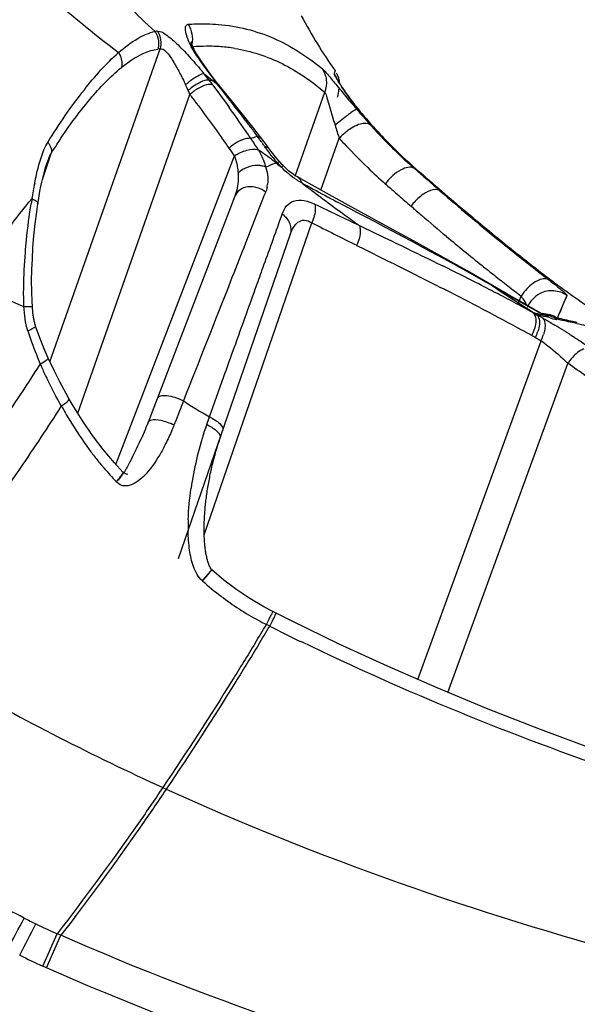
# Model space of a CAD drawing. Units: millimetres. Extents: x -613 to 948, y -540 to 973.
# Drawn here: x 205 to 214, y -526 to -511 of the extents above; entities that cross this region are included whole.
import ezdxf

# ---------------------------------------------------------------- set-up
doc = ezdxf.new("R2010")
doc.units = ezdxf.units.MM
doc.header["$LTSCALE"] = 30.734
doc.layers.add('BOM_HIDE', color=7, linetype='CONTINUOUS')

msp = doc.modelspace()

# ---------------------------------------------------------------- linework, layer by layer
at = {"layer": 'BOM_HIDE', "color": 7, "linetype": 'Continuous'}
for p, q in [((205.821, -516.254), (207.493, -511.502)), ((208.173, -511.766), (208.096, -511.653)), ((210.151, -511.837), (210.135, -511.875)), ((210.137, -511.87), (210.135, -511.875)), ((210.141, -511.86), (210.139, -511.865)), ((208.295, -512.051), (208.51, -512.349)), ((208.328, -511.994), (208.301, -511.989)), ((208.387, -512.069), (208.362, -512.037)), ((208.623, -512.342), (208.396, -512.062)), ((210.27, -512.106), (210.254, -512.083)), ((206.244, -517.034), (207.946, -512.196)), ((209.544, -513.435), (209.993, -512.158)), ((208.043, -512.326), (208.075, -512.369)), ((208.51, -512.349), (208.541, -512.391)), ((210.51, -512.429), (210.481, -512.423)), ((210.518, -512.438), (210.51, -512.429)), ((209.038, -512.869), (208.902, -512.693)), ((210.671, -512.64), (210.689, -512.66)), ((209.936, -513.647), (210.213, -512.86)), ((205.706, -513.488), (205.845, -513.075)), ((206.824, -517.814), (208.624, -513.127)), ((209.149, -513.018), (209.149, -513.018)), ((205.761, -513.289), (205.761, -513.289)), ((209.311, -513.22), (209.311, -513.22)), ((209.58, -513.448), (209.577, -513.447)), ((211.383, -513.327), (211.354, -513.319)), ((208.629, -513.741), (207.306, -517.188)), ((211.774, -513.666), (211.742, -513.658)), ((211.255, -513.85), (211.303, -513.891)), ((208.164, -518.881), (209.795, -514.143)), ((207.775, -519.243), (209.468, -514.324)), ((212.756, -515.222), (212.153, -514.875)), ((213.192, -514.853), (213.279, -514.92)), ((213.244, -514.871), (213.29, -514.906)), ((212.541, -515.103), (212.518, -515.085)), ((212.917, -515.315), (212.756, -515.222)), ((213.67, -515.248), (213.538, -515.558)), ((212.974, -515.352), (212.901, -515.31)), ((213.173, -515.461), (212.917, -515.315)), ((212.931, -515.368), (212.973, -515.257)), ((213.194, -515.476), (212.974, -515.352)), ((212.339, -515.427), (212.428, -515.474)), ((213.159, -515.511), (213.21, -515.54)), ((213.196, -515.519), (213.169, -515.513)), ((213.169, -515.513), (213.212, -515.541)), ((213.211, -515.482), (213.173, -515.461)), ((213.194, -515.476), (213.173, -515.461)), ((213.244, -515.547), (213.212, -515.541)), ((213.212, -515.541), (213.264, -515.569)), ((213.327, -515.548), (213.289, -515.523)), ((213.398, -515.581), (213.343, -515.548)), ((213.264, -515.569), (213.298, -515.588)), ((213.524, -515.591), (213.517, -515.607)), ((213.538, -515.558), (213.524, -515.591)), ((213.82, -515.675), (213.747, -515.659)), ((213.827, -515.659), (213.754, -515.643)), ((211.404, -521.079), (213.276, -515.934)), ((213.19, -515.886), (213.276, -515.934)), ((211.864, -521.276), (213.683, -516.278)), ((208.242, -517.092), (208.461, -516.48)), ((207.847, -516.849), (207.736, -517.135)), ((207.306, -517.188), (207.297, -517.21)), ((207.736, -517.135), (207.704, -517.216)), ((208.201, -517.208), (208.242, -517.092)), ((207.24, -517.346), (207.23, -517.369)), ((207.25, -517.323), (207.24, -517.346)), ((207.26, -517.3), (207.25, -517.323)), ((207.27, -517.277), (207.26, -517.3)), ((207.279, -517.254), (207.27, -517.277)), ((207.288, -517.232), (207.279, -517.254)), ((207.297, -517.21), (207.288, -517.232)), ((207.173, -517.493), (207.152, -517.537)), ((207.188, -517.46), (207.173, -517.493)), ((207.204, -517.426), (207.188, -517.46)), ((207.219, -517.392), (207.204, -517.426)), ((207.23, -517.369), (207.219, -517.392)), ((207.11, -517.622), (207.09, -517.664)), ((207.131, -517.58), (207.11, -517.622)), ((207.152, -517.537), (207.131, -517.58)), ((207.023, -517.795), (207.013, -517.814)), ((207.033, -517.776), (207.023, -517.795)), ((207.043, -517.756), (207.033, -517.776)), ((207.059, -517.726), (207.043, -517.756)), ((207.074, -517.695), (207.059, -517.726)), ((207.09, -517.664), (207.074, -517.695)), ((206.992, -517.852), (206.982, -517.87)), ((207.002, -517.833), (206.992, -517.852)), ((207.013, -517.814), (207.002, -517.833)), ((209.207, -520.048), (209.066, -519.974)), ((209.498, -520.194), (209.207, -520.048)), ((209.158, -520.269), (209.108, -520.245)), ((209.158, -520.269), (209.109, -520.244)), ((207.534, -522.72), (207.587, -522.744)), ((205.712, -525.431), (205.93, -524.939)), ((205.768, -525.456), (205.986, -524.964)), ((205.986, -524.964), (205.93, -524.939)), ((205.768, -525.456), (205.712, -525.431))]:
    msp.add_line(p, q, dxfattribs=at)
for points in [[(208.096, -511.653), (208.085, -511.636), (208.057, -511.593), (208.033, -511.551), (208.011, -511.512), (207.994, -511.476), (207.979, -511.444), (207.969, -511.418), (207.963, -511.4), (207.961, -511.393)], [(208.372, -512.033), (208.351, -512.006), (208.26, -511.886), (208.173, -511.766)], [(210.147, -511.845), (210.144, -511.852), (210.143, -511.856)], [(210.151, -511.837), (210.151, -511.837), (210.15, -511.838), (210.149, -511.84), (210.149, -511.842), (210.147, -511.845)], [(210.228, -512.042), (210.216, -512.024), (210.206, -512.008), (210.198, -511.994), (210.191, -511.981), (210.185, -511.972), (210.181, -511.964), (210.18, -511.962)], [(208.396, -512.062), (208.383, -512.046), (208.372, -512.033)], [(210.254, -512.083), (210.24, -512.061), (210.228, -512.042)], [(210.344, -512.212), (210.324, -512.184), (210.304, -512.156), (210.286, -512.13), (210.27, -512.106)], [(210.518, -512.438), (210.498, -512.413), (210.469, -512.377), (210.441, -512.341), (210.415, -512.307), (210.39, -512.274), (210.366, -512.243), (210.344, -512.212)], [(208.902, -512.693), (208.761, -512.514), (208.623, -512.342)], [(209.092, -512.939), (209.054, -512.889), (209.039, -512.869)], [(209.166, -513.042), (209.128, -512.988), (209.092, -512.939)], [(209.244, -513.142), (209.204, -513.092), (209.166, -513.042)], [(209.311, -513.22), (209.286, -513.191), (209.244, -513.142)], [(205.637, -513.856), (205.646, -513.804), (205.658, -513.732), (205.67, -513.662), (205.683, -513.594), (205.697, -513.528), (205.712, -513.464), (205.727, -513.403), (205.744, -513.345), (205.761, -513.289)], [(209.361, -513.275), (209.348, -513.261), (209.331, -513.243), (209.314, -513.224), (209.311, -513.22)], [(209.577, -513.447), (209.556, -513.435), (209.523, -513.414), (209.487, -513.387), (209.449, -513.357), (209.41, -513.322), (209.371, -513.284), (209.361, -513.275)], [(212.153, -514.875), (211.75, -514.647), (211.339, -514.419), (210.921, -514.189), (210.496, -513.957), (210.065, -513.72), (209.63, -513.477), (209.58, -513.448)], [(205.544, -515.185), (205.543, -515.025), (205.547, -514.86), (205.554, -514.691), (205.564, -514.518), (205.579, -514.34), (205.597, -514.16), (205.62, -513.975), (205.637, -513.856)], [(205.554, -515.417), (205.549, -515.34), (205.544, -515.185)], [(213.67, -515.248), (213.664, -515.262), (213.658, -515.277), (213.651, -515.294), (213.643, -515.312)], [(205.604, -515.715), (205.6, -515.703), (205.597, -515.69), (205.593, -515.677), (205.59, -515.664), (205.586, -515.651), (205.583, -515.637), (205.58, -515.623), (205.578, -515.609), (205.575, -515.595), (205.573, -515.58), (205.57, -515.565), (205.568, -515.55), (205.566, -515.535), (205.564, -515.519), (205.562, -515.503), (205.56, -515.488), (205.559, -515.472), (205.557, -515.456), (205.556, -515.44), (205.555, -515.424), (205.554, -515.417)], [(213.296, -515.526), (213.283, -515.52), (213.248, -515.502), (213.211, -515.482)], [(213.343, -515.548), (213.331, -515.543), (213.315, -515.536), (213.296, -515.526)], [(213.357, -515.556), (213.364, -515.558), (213.368, -515.559), (213.363, -515.557), (213.349, -515.551), (213.343, -515.548)], [(213.587, -515.443), (213.576, -515.469), (213.552, -515.527)], [(205.795, -516.199), (205.733, -516.056), (205.667, -515.889), (205.604, -515.714)], [(206.115, -516.82), (206.069, -516.738), (205.972, -516.56), (205.883, -516.386), (205.803, -516.217), (205.795, -516.199)], [(206.63, -517.587), (206.468, -517.372), (206.311, -517.143), (206.16, -516.898), (206.115, -516.82)], [(208.179, -519.09), (208.177, -519.071), (208.175, -519.052), (208.173, -519.033), (208.171, -519.013), (208.17, -518.994), (208.168, -518.974), (208.167, -518.954), (208.166, -518.934), (208.165, -518.914), (208.164, -518.894), (208.164, -518.874), (208.163, -518.853), (208.163, -518.833), (208.163, -518.812), (208.163, -518.791), (208.163, -518.77), (208.163, -518.748), (208.164, -518.727), (208.164, -518.705), (208.165, -518.683), (208.166, -518.661), (208.167, -518.639), (208.168, -518.617), (208.169, -518.595), (208.171, -518.572), (208.172, -518.549), (208.174, -518.527), (208.176, -518.503), (208.178, -518.48), (208.18, -518.457), (208.183, -518.433), (208.185, -518.41), (208.188, -518.386), (208.19, -518.362), (208.193, -518.338), (208.197, -518.313), (208.2, -518.289), (208.203, -518.264), (208.207, -518.239), (208.21, -518.214), (208.214, -518.189), (208.218, -518.164), (208.223, -518.139), (208.227, -518.113), (208.231, -518.088), (208.236, -518.062), (208.241, -518.036), (208.246, -518.01), (208.251, -517.984), (208.256, -517.958), (208.262, -517.932), (208.268, -517.906), (208.274, -517.879), (208.28, -517.853), (208.286, -517.826), (208.292, -517.799), (208.299, -517.773), (208.306, -517.746), (208.313, -517.719), (208.32, -517.692), (208.327, -517.665), (208.335, -517.638), (208.342, -517.611), (208.35, -517.584), (208.359, -517.557), (208.367, -517.529), (208.375, -517.502), (208.384, -517.475), (208.393, -517.448), (208.402, -517.42)], [(206.929, -517.928), (206.799, -517.787), (206.63, -517.587)], [(206.946, -517.932), (206.941, -517.941), (206.935, -517.949), (206.93, -517.957), (206.925, -517.965), (206.92, -517.973), (206.914, -517.981), (206.909, -517.989), (206.904, -517.997), (206.899, -518.004), (206.894, -518.011), (206.889, -518.018), (206.883, -518.025), (206.878, -518.032), (206.873, -518.039), (206.867, -518.046), (206.86, -518.054)], [(206.996, -517.963), (206.997, -517.963), (206.997, -517.963), (206.996, -517.963), (206.995, -517.963), (206.991, -517.963), (206.987, -517.963), (206.98, -517.961), (206.972, -517.958), (206.962, -517.953), (206.952, -517.947), (206.94, -517.938), (206.929, -517.928)], [(206.982, -517.87), (206.971, -517.888), (206.966, -517.897), (206.961, -517.906), (206.956, -517.915), (206.951, -517.924), (206.946, -517.932)], [(208.278, -519.417), (208.272, -519.409), (208.263, -519.395), (208.254, -519.379), (208.246, -519.363), (208.24, -519.349), (208.234, -519.335), (208.228, -519.318), (208.223, -519.302), (208.218, -519.285), (208.213, -519.269), (208.209, -519.252), (208.204, -519.235), (208.201, -519.218), (208.197, -519.201), (208.193, -519.183), (208.19, -519.165), (208.187, -519.146), (208.184, -519.128), (208.182, -519.109), (208.179, -519.09)], [(209.066, -519.974), (208.858, -519.851), (208.656, -519.716), (208.46, -519.569), (208.278, -519.416)], [(215.247, -522.542), (214.918, -522.432), (214.084, -522.141), (213.269, -521.84), (212.474, -521.529), (211.699, -521.208), (210.945, -520.878), (210.211, -520.54), (209.498, -520.194)]]:
    msp.add_lwpolyline(points, dxfattribs=at)
for centre, radius, start, end in [((216.776, -507.205), 8.084, 207.9857, 214.9544), ((207.94, -515.974), 4.765, 95.8774, 96.3032), ((208.015, -515.893), 4.422, 96.7781, 97.2306), ((207.574, -511.352), 0.409, 342.6293, 348.4594), ((208.219, -514.484), 3.021, 90.438, 94.3103), ((208.217, -514.193), 2.73, 85.795, 90.4381), ((208.23, -514.002), 2.539, 81.0126, 85.7816), ((213.212, -508.192), 6.19, 213.7045, 214.088), ((213.209, -508.194), 6.186, 214.088, 214.6268), ((213.205, -508.196), 6.182, 214.6268, 215.0911), ((213.222, -508.184), 6.202, 215.0936, 217.9048), ((201.219, -517.699), 9.061, 39.9588, 40.3652), ((205.617, -513.979), 3.3, 37.2786, 39.499), ((218.277, -499.337), 16.113, 231.1214, 231.7432), ((209.81, -512.106), 0.398, 29.4261, 35.5054), ((209.806, -512.108), 0.403, 20.0318, 29.4312), ((209.823, -512.066), 0.4, 4.8756, 28.9663), ((208.722, -513.004), 1.274, 129.1753, 131.3461), ((205.821, -513.045), 2.289, 23.4807, 25.8484), ((208.727, -513.009), 1.281, 127.056, 129.1966), ((208.466, -512.742), 0.817, 128.3862, 131.8945), ((208.399, -512.671), 0.656, 120.1058, 124.5744), ((208.395, -512.623), 0.679, 117.5633, 121.5324), ((205.526, -514.043), 3.411, 35.7412, 37.2071), ((208.132, -512.901), 0.928, 79.5015, 83.0825), ((215.551, -502.794), 11.71, 231.7439, 232.1257), ((211.164, -509.794), 3.589, 217.8024, 218.6761), ((209.807, -512.106), 0.402, 341.0715, 359.1098), ((205.509, -513.18), 2.629, 21.9941, 23.4649), ((208.388, -512.664), 0.643, 128.769, 133.321), ((245.037, -484.667), 46.191, 216.5823, 216.7836), ((208.419, -512.701), 0.692, 124.5302, 128.8157), ((189.495, -526.083), 23.457, 34.4666, 35.7115), ((214.663, -509.06), 5.348, 218.2745, 219.0461), ((212.706, -515.612), 3.902, 128.0213, 129.9169), ((221.712, -502.784), 14.8, 220.6364, 221.7549), ((214.698, -509.032), 5.393, 219.0477, 220.6102), ((216.212, -507.734), 7.387, 220.6111, 222.6012), ((192.556, -524.886), 20.366, 36.7559, 37.2158), ((192.962, -524.583), 19.86, 36.265, 36.7551), ((213.075, -516.061), 4.483, 129.8558, 130.7258), ((221.36, -509.193), 11.735, 197.2017, 198.2086), ((216.227, -507.713), 7.426, 221.7758, 222.8285), ((190.954, -525.392), 21.51, 35.1503, 35.658), ((192.47, -524.023), 19.838, 34.236, 34.4251), ((209.345, -514.446), 1.653, 106.0271, 106.6573), ((203.192, -516.757), 6.886, 32.73, 34.4438), ((209.313, -514.333), 1.536, 102.7551, 106.0588), ((203.519, -516.87), 6.785, 35.9838, 36.4864), ((210.832, -513.423), 0.837, 132.4838, 137.7278), ((216.062, -507.621), 7.852, 221.8494, 222.9715), ((210.866, -513.458), 0.885, 127.5715, 132.5485), ((216.458, -507.508), 7.721, 222.6011, 224.5467), ((216.393, -507.559), 7.653, 222.8281, 223.9037), ((214.793, -518.803), 10.624, 146.5395, 147.3719), ((208.976, -513.488), 0.647, 128.0359, 132.1227), ((203.135, -516.816), 6.613, 33.9042, 35.1575), ((203.407, -516.951), 6.924, 35.486, 35.9866), ((203.61, -516.807), 6.675, 34.9594, 35.488), ((216.307, -507.391), 8.188, 222.9779, 226.2539), ((216.501, -507.456), 7.802, 223.9032, 225.014), ((216.589, -507.379), 7.905, 224.5443, 228.8053), ((216.548, -507.409), 7.868, 225.0141, 228.0446), ((204.984, -518.674), 6.915, 52.3245, 54.6522), ((208.164, -513.567), 0.975, 15.9958, 21.8093), ((209.941, -515.123), 2.008, 113.9018, 114.7125), ((208.244, -513.526), 0.887, 10.7594, 14.866), ((209.865, -514.948), 1.818, 109.6198, 113.9582), ((205.528, -517.962), 6.019, 51.7409, 52.2752), ((211.7, -511.147), 3.199, 219.7206, 220.6309), ((209.862, -514.943), 1.812, 108.981, 109.5607), ((230.224, -486.646), 33.863, 231.7393, 231.9118), ((210.558, -512.123), 1.697, 220.7218, 223.8755), ((216.381, -507.315), 8.294, 226.2493, 228.7511), ((216.603, -507.348), 7.95, 228.0438, 228.6877), ((267.089, -449.782), 84.518, 228.74266, 229.09162), ((259.396, -458.387), 72.964, 228.84918, 229.2557), ((212.289, -514.835), 6.823, 169.0727, 171.073), ((208.617, -513.501), 0.511, 348.1738, 353.3895), ((230.48, -486.316), 34.281, 232.5681, 232.8719), ((249.844, -439.164), 84.543, 241.60775, 242.14541), ((263.103, -454.042), 79.153, 228.74891, 228.89866), ((-57.015, -409.652), 285.721, 338.46886, 338.64896), ((230.863, -485.808), 34.916, 232.8744, 234.0678), ((267.854, -448.596), 86.379, 228.89854, 229.06264), ((236.562, -485.041), 37.881, 229.0646, 230.811), ((236.975, -484.43), 38.599, 229.2393, 230.6262), ((212.743, -515.031), 7.302, 170.1053, 170.609), ((270.874, -387.588), 140.249, 244.20505, 244.51137), ((211.958, -514.375), 0.815, 138.321, 143.5572), ((237.339, -483.835), 39.765, 229.0993, 229.4018), ((236.612, -484.686), 38.646, 229.3998, 230.1348), ((259.682, -415.651), 110.405, 243.13764, 243.53371), ((231.171, -485.386), 35.439, 234.0653, 234.359), ((235.537, -485.975), 36.968, 230.1328, 231.2164), ((235.475, -486.256), 36.236, 230.6273, 232.1564), ((235.028, -486.914), 35.459, 230.8205, 231.9905), ((193.13, -552.593), 42.148, 62.708, 63.73), ((234.848, -486.828), 35.871, 231.2205, 231.6119), ((234.585, -487.16), 35.447, 231.6119, 232.0178), ((234.43, -487.675), 34.491, 232.1761, 232.4154), ((221.555, -504.224), 13.507, 232.2692, 233.2715), ((235.474, -480.673), 41.368, 236.333, 237.3728), ((244.641, -459.749), 63.988, 239.88978, 240.26194), ((234.322, -487.497), 35.02, 232.0177, 232.4384), ((222.246, -503.303), 14.658, 233.259, 233.755), ((187.815, -562.247), 52.854, 62.3555, 63.0713), ((196.866, -545.315), 33.967, 62.1661, 62.6798), ((213.644, -515.706), 0.807, 140.9916, 146.1681), ((222.59, -502.833), 15.24, 233.7554, 234.1397), ((223.208, -501.974), 16.298, 234.1492, 237.2043), ((198.057, -543.058), 31.416, 61.5741, 62.1647), ((194.557, -549.387), 38.333, 61.263, 62.2122), ((198.682, -541.901), 30.1, 61.2518, 61.572), ((213.024, -516.186), 0.688, 77.8101, 78.7167), ((200.858, -572.502), 58.303, 77.65122, 77.7829), ((200.932, -572.423), 58.193, 77.63057, 77.78595), ((208.824, -523.479), 9.072, 58.0761, 59.0732), ((201.13, -571.527), 57.275, 77.2737, 77.5099), ((201.097, -571.424), 57.199, 77.2152, 77.4518), ((201.255, -570.972), 56.706, 77.0529, 77.1978), ((210.577, -514.151), 5.347, 197.7565, 198.4637), ((210.603, -514.143), 5.376, 198.4636, 199.1471), ((196.155, -546.455), 34.995, 60.9717, 61.2499), ((212.536, -515.557), 0.671, 333.4531, 337.8367), ((212.57, -515.57), 0.634, 337.8052, 342.3164), ((212.582, -515.585), 0.678, 333.5962, 337.9489), ((212.618, -515.599), 0.64, 337.9173, 342.4007), ((212.703, -515.647), 0.64, 337.9739, 342.4651), ((208.337, -524.264), 9.996, 57.8392, 58.0905), ((208.236, -524.426), 10.186, 57.5835, 57.8396), ((210.765, -514.084), 5.547, 199.1667, 203.3796), ((198.688, -541.886), 29.77, 60.8487, 60.9667), ((212.668, -515.633), 0.678, 333.645, 338.0057), ((211.224, -513.882), 6.049, 203.4136, 204.0659), ((214.267, -516.655), 0.695, 142.1651, 147.1645), ((187.537, -553.813), 45.744, 54.7191, 55.1404), ((210.944, -514.008), 5.742, 204.0628, 205.9756), ((226.168, -487.493), 34.604, 238.0331, 238.7996), ((211.742, -513.738), 6.572, 209.009, 211.243), ((211.137, -514.111), 5.861, 211.1941, 216.3873), ((213.071, -518.907), 5.159, 162.0085, 171.8428), ((212.485, -518.722), 4.544, 160.5355, 161.9464), ((210.705, -514.422), 5.329, 216.4466, 218.2886), ((210.526, -514.564), 5.101, 218.288, 220.3123), ((210.329, -514.732), 4.841, 220.3028, 223.7045), ((211.215, -518.764), 3.296, 178.0726, 181.0099), ((210.916, -521.681), 3.477, 139.6287, 139.8806), ((211.199, -516.14), 4.608, 228.3376, 232.9123), ((213.198, -523.81), 6.599, 139.652, 139.9893), ((211.118, -516.246), 4.475, 232.9218, 241.4891), ((211.108, -516.261), 4.457, 241.5062, 243.3445), ((150.398, -484.843), 68.558, 328.63243, 328.91067), ((150.105, -484.715), 68.93, 328.67263, 328.94913), ((227.414, -483.876), 40.716, 243.3599, 244.1203), ((179.385, -511.186), 29.343, 331.5108, 332.5738), ((153.834, -498.051), 58.272, 332.16164, 332.68436), ((219.646, -496.769), 31.342, 243.0268, 243.3916), ((207.918, -520.18), 5.157, 243.3986, 247.3379), ((208.267, -519.678), 6.295, 242.5227, 246.0576)]:
    msp.add_arc(centre, radius, start, end, dxfattribs=at)
for points, knots in [([(205.382, -510.31), (205.06, -510.428), (204.392, -510.797), (203.03, -511.909), (202.104, -512.995), (201.516, -513.805)], [0, 0, 0, 0, 0.195043, 0.429915, 1, 1, 1, 1]), ([(205.382, -510.31), (205.497, -510.417), (205.976, -510.851), (206.475, -511.262), (206.863, -511.559)], [0, 0, 0, 0, 0.244369, 1, 1, 1, 1]), ([(206.378, -510.191), (206.459, -510.281), (206.792, -510.643), (207.143, -510.988), (207.417, -511.238)], [0, 0, 0, 0, 0.245868, 1, 1, 1, 1]), ([(207.905, -511.323), (207.899, -511.307), (207.884, -511.256), (207.872, -511.2), (207.881, -511.164)], [0, 0, 0, 0, 0.315401, 1, 1, 1, 1]), ([(207.881, -511.164), (207.883, -511.159), (207.888, -511.142), (207.906, -511.13), (207.919, -511.129)], [0, 0, 0, 0, 0.285984, 1, 1, 1, 1]), ([(207.919, -511.129), (207.958, -511.126), (208.111, -511.119), (208.265, -511.122), (208.379, -511.131)], [0, 0, 0, 0, 0.255461, 1, 1, 1, 1]), ([(208.379, -511.131), (208.666, -511.155), (209.239, -511.297), (209.728, -511.618), (209.952, -511.801)], [0, 0, 0, 0, 0.499343, 1, 1, 1, 1]), ([(206.863, -511.559), (206.954, -511.479), (207.125, -511.348), (207.325, -511.257), (207.417, -511.238)], [0, 0, 0, 0, 0.56255, 1, 1, 1, 1]), ([(207.452, -511.235), (207.494, -511.23), (207.604, -511.295), (207.756, -511.427), (207.937, -511.617), (208.06, -511.758), (208.122, -511.831)], [0, 0, 0, 0, 0.141446, 0.382414, 0.68246, 1, 1, 1, 1]), ([(208.063, -511.626), (208.045, -511.599), (207.984, -511.503), (207.932, -511.401), (207.905, -511.323)], [0, 0, 0, 0, 0.281489, 1, 1, 1, 1]), ([(206.906, -511.785), (206.954, -511.747), (207.119, -511.623), (207.314, -511.525), (207.459, -511.506)], [0, 0, 0, 0, 0.295834, 1, 1, 1, 1]), ([(207.493, -511.502), (207.524, -511.49), (207.614, -511.566), (207.691, -511.69), (207.791, -511.864), (207.851, -511.985), (207.881, -512.047)], [0, 0, 0, 0, 0.144079, 0.402003, 0.698954, 1, 1, 1, 1]), ([(208.627, -511.495), (208.875, -511.534), (209.37, -511.697), (209.794, -511.992), (209.993, -512.158)], [0, 0, 0, 0, 0.492253, 1, 1, 1, 1]), ([(205.788, -512.922), (205.96, -512.647), (206.286, -512.167), (206.671, -511.727), (206.863, -511.559)], [0, 0, 0, 0, 0.559714, 1, 1, 1, 1]), ([(206.863, -511.559), (206.874, -511.576), (206.909, -511.646), (206.918, -511.729), (206.906, -511.785)], [0, 0, 0, 0, 0.25941, 1, 1, 1, 1]), ([(205.93, -512.946), (206.085, -512.71), (206.382, -512.298), (206.732, -511.927), (206.906, -511.785)], [0, 0, 0, 0, 0.557236, 1, 1, 1, 1]), ([(209.952, -511.801), (209.983, -511.826), (210.05, -511.907), (210.169, -512.048), (210.316, -512.229), (210.424, -512.357), (210.481, -512.423)], [0, 0, 0, 0, 0.1436, 0.384133, 0.680953, 1, 1, 1, 1]), ([(209.952, -511.801), (209.987, -511.851), (210.031, -511.972), (210.015, -512.099), (209.993, -512.158)], [0, 0, 0, 0, 0.495781, 1, 1, 1, 1]), ([(208.164, -511.88), (208.158, -511.88), (208.122, -511.884), (208.09, -511.901), (208.064, -511.915)], [0, 0, 0, 0, 0.169088, 1, 1, 1, 1]), ([(210.135, -511.875), (210.133, -511.879), (210.142, -511.896), (210.155, -511.926), (210.183, -511.973), (210.237, -512.061), (210.331, -512.198), (210.416, -512.311), (210.465, -512.373)], [0, 0, 0, 0, 0.025123, 0.083328, 0.173253, 0.292255, 0.605446, 1, 1, 1, 1]), ([(208.295, -512.051), (208.265, -512.039), (208.181, -512.048), (208.109, -512.081), (208.07, -512.104)], [0, 0, 0, 0, 0.415623, 1, 1, 1, 1]), ([(208.243, -511.98), (208.238, -511.979), (208.209, -511.975), (208.18, -511.981), (208.157, -511.988)], [0, 0, 0, 0, 0.199074, 1, 1, 1, 1]), ([(209.993, -512.158), (210.011, -512.183), (210.029, -512.26), (210.067, -512.379), (210.106, -512.52), (210.135, -512.615), (210.15, -512.663)], [0, 0, 0, 0, 0.176778, 0.434582, 0.714391, 1, 1, 1, 1]), ([(210.481, -512.423), (210.475, -512.421), (210.453, -512.433), (210.417, -512.453), (210.364, -512.491), (210.325, -512.521), (210.303, -512.538)], [0, 0, 0, 0, 0.095884, 0.301962, 0.609649, 1, 1, 1, 1]), ([(210.689, -512.66), (210.651, -512.627), (210.496, -512.638), (210.389, -512.707), (210.326, -512.756)], [0, 0, 0, 0, 0.387516, 1, 1, 1, 1]), ([(208.974, -512.835), (208.981, -512.836), (209.005, -512.841), (209.028, -512.855), (209.038, -512.869)], [0, 0, 0, 0, 0.279267, 1, 1, 1, 1]), ([(205.788, -512.922), (205.798, -512.935), (205.828, -512.98), (205.847, -513.036), (205.845, -513.075)], [0, 0, 0, 0, 0.279315, 1, 1, 1, 1]), ([(208.734, -512.887), (208.721, -512.892), (208.665, -512.917), (208.613, -512.95), (208.577, -512.978)], [0, 0, 0, 0, 0.238196, 1, 1, 1, 1]), ([(209.239, -513.191), (209.225, -513.173), (209.17, -513.106), (209.117, -513.036), (209.08, -512.983)], [0, 0, 0, 0, 0.25819, 1, 1, 1, 1]), ([(209.08, -512.983), (209.088, -512.984), (209.113, -512.989), (209.138, -513.003), (209.149, -513.018)], [0, 0, 0, 0, 0.283827, 1, 1, 1, 1]), ([(205.59, -513.542), (205.599, -513.497), (205.635, -513.325), (205.68, -513.153), (205.731, -513.034)], [0, 0, 0, 0, 0.259717, 1, 1, 1, 1]), ([(208.624, -513.127), (208.681, -513.089), (208.796, -513.036), (208.929, -513.018), (208.985, -513.034)], [0, 0, 0, 0, 0.543871, 1, 1, 1, 1]), ([(208.624, -513.127), (208.631, -513.149), (208.658, -513.235), (208.673, -513.324), (208.677, -513.39)], [0, 0, 0, 0, 0.258708, 1, 1, 1, 1]), ([(209.298, -513.219), (209.3, -513.219), (209.305, -513.218), (209.309, -513.219), (209.31, -513.22)], [0, 0, 0, 0, 0.603895, 1, 1, 1, 1]), ([(209.335, -513.299), (209.341, -513.293), (209.35, -513.289), (209.358, -513.274), (209.361, -513.275)], [0, 0, 0, 0, 0.743054, 1, 1, 1, 1]), ([(209.646, -513.539), (209.619, -513.525), (209.506, -513.458), (209.405, -513.371), (209.335, -513.299)], [0, 0, 0, 0, 0.231791, 1, 1, 1, 1]), ([(211.354, -513.319), (211.299, -513.28), (211.154, -513.325), (211.021, -513.426), (210.946, -513.506), (210.913, -513.551)], [0, 0, 0, 0, 0.388546, 0.681885, 1, 1, 1, 1]), ([(208.677, -513.39), (208.679, -513.421), (208.681, -513.54), (208.66, -513.659), (208.629, -513.741)], [0, 0, 0, 0, 0.262132, 1, 1, 1, 1]), ([(209.115, -513.36), (209.119, -513.378), (209.129, -513.444), (209.13, -513.511), (209.125, -513.56)], [0, 0, 0, 0, 0.263922, 1, 1, 1, 1]), ([(209.643, -513.538), (209.641, -513.528), (209.628, -513.493), (209.603, -513.461), (209.58, -513.448)], [0, 0, 0, 0, 0.275566, 1, 1, 1, 1]), ([(209.096, -513.677), (209.023, -513.618), (208.872, -513.571), (208.7, -513.634), (208.643, -513.703), (208.629, -513.741)], [0, 0, 0, 0, 0.528188, 0.774616, 1, 1, 1, 1]), ([(211.564, -513.667), (211.545, -513.676), (211.465, -513.719), (211.396, -513.781), (211.35, -513.833)], [0, 0, 0, 0, 0.226142, 1, 1, 1, 1]), ([(211.742, -513.658), (211.732, -513.651), (211.674, -513.627), (211.608, -513.647), (211.564, -513.667)], [0, 0, 0, 0, 0.203481, 1, 1, 1, 1]), ([(204.607, -515.07), (204.685, -514.95), (204.98, -514.505), (205.299, -514.076), (205.549, -513.776)], [0, 0, 0, 0, 0.268177, 1, 1, 1, 1]), ([(205.448, -514.597), (205.453, -514.533), (205.475, -514.279), (205.508, -514.027), (205.539, -513.839)], [0, 0, 0, 0, 0.252542, 1, 1, 1, 1]), ([(205.549, -513.776), (205.573, -513.787), (205.609, -513.803), (205.64, -513.841), (205.637, -513.856)], [0, 0, 0, 0, 0.641198, 1, 1, 1, 1]), ([(209.348, -514.01), (209.363, -513.966), (209.403, -513.884), (209.573, -513.76), (209.745, -513.815), (209.844, -513.862)], [0, 0, 0, 0, 0.233473, 0.448249, 1, 1, 1, 1]), ([(209.844, -513.862), (209.848, -513.882), (209.856, -513.979), (209.827, -514.074), (209.795, -514.143)], [0, 0, 0, 0, 0.209839, 1, 1, 1, 1]), ([(208.967, -515.071), (209.001, -514.975), (209.129, -514.622), (209.256, -514.268), (209.348, -514.01)], [0, 0, 0, 0, 0.271824, 1, 1, 1, 1]), ([(209.348, -514.01), (209.397, -514.048), (209.479, -514.143), (209.486, -514.272), (209.468, -514.324)], [0, 0, 0, 0, 0.530918, 1, 1, 1, 1]), ([(209.468, -514.324), (209.481, -514.287), (209.511, -514.218), (209.577, -514.128), (209.689, -514.089), (209.761, -514.122), (209.795, -514.143)], [0, 0, 0, 0, 0.266196, 0.504617, 0.728772, 1, 1, 1, 1]), ([(210.52, -514.187), (210.527, -514.207), (210.541, -514.309), (210.511, -514.412), (210.477, -514.486)], [0, 0, 0, 0, 0.20424, 1, 1, 1, 1]), ([(208.768, -514.513), (208.698, -514.69), (208.391, -515.468), (208.084, -516.247), (207.847, -516.849)], [0, 0, 0, 0, 0.226584, 1, 1, 1, 1]), ([(204.607, -515.07), (204.675, -515.099), (204.949, -515.212), (205.223, -515.326), (205.427, -515.416)], [0, 0, 0, 0, 0.24751, 1, 1, 1, 1]), ([(208.461, -516.48), (208.505, -516.356), (208.674, -515.887), (208.843, -515.417), (208.967, -515.071)], [0, 0, 0, 0, 0.263334, 1, 1, 1, 1]), ([(213.393, -515.008), (213.343, -514.979), (213.174, -515.027), (213.073, -515.129), (213.017, -515.198)], [0, 0, 0, 0, 0.392601, 1, 1, 1, 1]), ([(213.393, -515.008), (213.403, -515.016), (213.443, -515.047), (213.482, -515.077), (213.51, -515.1)], [0, 0, 0, 0, 0.267335, 1, 1, 1, 1]), ([(213.51, -515.1), (213.518, -515.106), (213.546, -515.129), (213.574, -515.152), (213.594, -515.169)], [0, 0, 0, 0, 0.277351, 1, 1, 1, 1]), ([(213.67, -515.248), (213.612, -515.207), (213.471, -515.157), (213.325, -515.186), (213.261, -515.217)], [0, 0, 0, 0, 0.499971, 1, 1, 1, 1]), ([(213.63, -515.201), (213.641, -515.211), (213.653, -515.224), (213.672, -515.243), (213.67, -515.248)], [0, 0, 0, 0, 0.711688, 1, 1, 1, 1]), ([(212.973, -515.257), (212.982, -515.27), (213.012, -515.315), (213.041, -515.361), (213.057, -515.395)], [0, 0, 0, 0, 0.298654, 1, 1, 1, 1]), ([(205.427, -515.416), (205.445, -515.416), (205.475, -515.415), (205.517, -515.413), (205.537, -515.416), (205.554, -515.414), (205.554, -515.417)], [0, 0, 0, 0, 0.412105, 0.729577, 0.928932, 1, 1, 1, 1]), ([(213.159, -515.511), (213.17, -515.523), (213.214, -515.601), (213.195, -515.696), (213.174, -515.763)], [0, 0, 0, 0, 0.19086, 1, 1, 1, 1]), ([(213.327, -515.548), (213.317, -515.542), (213.272, -515.52), (213.228, -515.495), (213.194, -515.476)], [0, 0, 0, 0, 0.229106, 1, 1, 1, 1]), ([(213.212, -515.541), (213.224, -515.552), (213.268, -515.63), (213.249, -515.726), (213.228, -515.792)], [0, 0, 0, 0, 0.189827, 1, 1, 1, 1]), ([(213.298, -515.588), (213.313, -515.596), (213.376, -515.632), (213.439, -515.669), (213.486, -515.697)], [0, 0, 0, 0, 0.238869, 1, 1, 1, 1]), ([(213.298, -515.588), (213.308, -515.598), (213.347, -515.66), (213.339, -515.738), (213.327, -515.794)], [0, 0, 0, 0, 0.196293, 1, 1, 1, 1]), ([(213.517, -515.607), (213.514, -515.618), (213.453, -515.607), (213.426, -515.593), (213.398, -515.581)], [0, 0, 0, 0, 0.271422, 1, 1, 1, 1]), ([(205.484, -515.782), (205.515, -515.769), (205.556, -515.751), (205.592, -515.729), (205.605, -515.718), (205.604, -515.714)], [0, 0, 0, 0, 0.713455, 0.915012, 1, 1, 1, 1]), ([(213.696, -515.827), (213.722, -515.843), (213.822, -515.907), (213.92, -515.972), (213.992, -516.022)], [0, 0, 0, 0, 0.25851, 1, 1, 1, 1]), ([(213.276, -515.934), (213.311, -515.959), (213.453, -516.065), (213.587, -516.183), (213.683, -516.278)], [0, 0, 0, 0, 0.242142, 1, 1, 1, 1]), ([(213.928, -516.059), (213.91, -516.066), (213.828, -516.106), (213.761, -516.172), (213.718, -516.228)], [0, 0, 0, 0, 0.217775, 1, 1, 1, 1]), ([(205.673, -516.286), (205.448, -516.636), (204.553, -517.992), (203.586, -519.302), (202.825, -520.241)], [0, 0, 0, 0, 0.256157, 1, 1, 1, 1]), ([(205.673, -516.286), (205.705, -516.269), (205.747, -516.244), (205.784, -516.217), (205.797, -516.203), (205.795, -516.199)], [0, 0, 0, 0, 0.710863, 0.913158, 1, 1, 1, 1]), ([(205.994, -516.925), (206.026, -516.904), (206.069, -516.873), (206.106, -516.841), (206.117, -516.824), (206.115, -516.82)], [0, 0, 0, 0, 0.70863, 0.911584, 1, 1, 1, 1]), ([(207.847, -516.849), (207.769, -516.809), (207.65, -516.771), (207.511, -516.766), (207.457, -516.794), (207.45, -516.813)], [0, 0, 0, 0, 0.628597, 0.858578, 1, 1, 1, 1]), ([(205.994, -516.925), (205.79, -517.242), (204.975, -518.471), (204.103, -519.663), (203.42, -520.523)], [0, 0, 0, 0, 0.255568, 1, 1, 1, 1]), ([(207.704, -517.216), (207.642, -517.184), (207.527, -517.145), (207.398, -517.129), (207.348, -517.146)], [0, 0, 0, 0, 0.572472, 1, 1, 1, 1]), ([(208.242, -517.092), (208.3, -517.119), (208.384, -517.161), (208.457, -517.262), (208.445, -517.296)], [0, 0, 0, 0, 0.641136, 1, 1, 1, 1]), ([(207.704, -517.216), (207.694, -517.242), (207.655, -517.339), (207.611, -517.434), (207.577, -517.502)], [0, 0, 0, 0, 0.270437, 1, 1, 1, 1]), ([(208.201, -517.208), (208.254, -517.232), (208.334, -517.277), (208.406, -517.357), (208.408, -517.393)], [0, 0, 0, 0, 0.617109, 1, 1, 1, 1]), ([(207.577, -517.502), (207.549, -517.557), (207.455, -517.73), (207.341, -517.895), (207.245, -517.99)], [0, 0, 0, 0, 0.314928, 1, 1, 1, 1]), ([(206.829, -518.077), (206.853, -518.05), (206.889, -518.007), (206.925, -517.96), (206.93, -517.94)], [0, 0, 0, 0, 0.636073, 1, 1, 1, 1]), ([(206.93, -517.94), (206.931, -517.937), (206.932, -517.933), (206.93, -517.929), (206.929, -517.928)], [0, 0, 0, 0, 0.59233, 1, 1, 1, 1]), ([(206.941, -518.138), (206.932, -518.137), (206.889, -518.127), (206.852, -518.101), (206.829, -518.077)], [0, 0, 0, 0, 0.223804, 1, 1, 1, 1]), ([(207.245, -517.99), (207.225, -518.01), (207.142, -518.085), (207.026, -518.15), (206.941, -518.138)], [0, 0, 0, 0, 0.244984, 1, 1, 1, 1]), ([(208.136, -519.583), (208.071, -519.526), (207.989, -519.365), (207.954, -519.199), (207.942, -519.114)], [0, 0, 0, 0, 0.502557, 1, 1, 1, 1]), ([(208.136, -519.583), (208.149, -519.569), (208.191, -519.522), (208.23, -519.473), (208.257, -519.44)], [0, 0, 0, 0, 0.311873, 1, 1, 1, 1]), ([(208.267, -519.428), (208.261, -519.434), (208.228, -519.47), (208.196, -519.506), (208.169, -519.537)], [0, 0, 0, 0, 0.159077, 1, 1, 1, 1]), ([(208.278, -519.416), (208.276, -519.416), (208.274, -519.423), (208.269, -519.425), (208.267, -519.428)], [0, 0, 0, 0, 0.255837, 1, 1, 1, 1]), ([(208.267, -519.429), (208.27, -519.426), (208.271, -519.422), (208.279, -519.417), (208.278, -519.416)], [0, 0, 0, 0, 0.748221, 1, 1, 1, 1]), ([(209.109, -520.244), (209.122, -520.218), (209.147, -520.17), (209.172, -520.117), (209.193, -520.08), (209.196, -520.067), (209.212, -520.047), (209.207, -520.049)], [0, 0, 0, 0, 0.405647, 0.726932, 0.844573, 0.930403, 1, 1, 1, 1]), ([(209.158, -520.269), (209.171, -520.243), (209.193, -520.198), (209.232, -520.129), (209.236, -520.105), (209.261, -520.072), (209.257, -520.073)], [0, 0, 0, 0, 0.405671, 0.726949, 0.930407, 1, 1, 1, 1]), ([(203.42, -520.523), (203.746, -520.726), (205.081, -521.525), (206.47, -522.234), (207.534, -522.72)], [0, 0, 0, 0, 0.247436, 1, 1, 1, 1]), ([(208.936, -520.529), (208.822, -520.715), (208.367, -521.454), (207.897, -522.182), (207.534, -522.72)], [0, 0, 0, 0, 0.251749, 1, 1, 1, 1]), ([(208.986, -520.554), (208.872, -520.74), (208.418, -521.478), (207.949, -522.206), (207.587, -522.744)], [0, 0, 0, 0, 0.251728, 1, 1, 1, 1]), ([(205.43, -524.702), (205.101, -524.534), (203.828, -523.862), (202.592, -523.118), (201.693, -522.535)], [0, 0, 0, 0, 0.25627, 1, 1, 1, 1]), ([(207.534, -522.72), (207.405, -522.913), (206.888, -523.666), (206.347, -524.402), (205.93, -524.939)], [0, 0, 0, 0, 0.254832, 1, 1, 1, 1]), ([(207.587, -522.744), (207.457, -522.937), (206.942, -523.69), (206.402, -524.426), (205.986, -524.964)], [0, 0, 0, 0, 0.25483, 1, 1, 1, 1]), ([(207.587, -522.744), (209.889, -523.792), (214.695, -525.458), (224.979, -527.509), (232.969, -527.787), (238.376, -527.636)], [0, 0, 0, 0, 0.241628, 0.48327, 1, 1, 1, 1]), ([(236.106, -530.094), (233.544, -530.078), (228.418, -529.905), (220.765, -529.11), (213.214, -527.619), (208.331, -525.992), (205.986, -524.964)], [0, 0, 0, 0, 0.250075, 0.500125, 0.750125, 1, 1, 1, 1]), ([(236.103, -530.663), (233.521, -530.648), (228.357, -530.479), (220.645, -529.682), (213.039, -528.164), (208.128, -526.5), (205.768, -525.456)], [0, 0, 0, 0, 0.250078, 0.500127, 0.750124, 1, 1, 1, 1])]:
    msp.add_open_spline(points, degree=3, knots=knots, dxfattribs=at)
for points in [[(207.919, -511.129), (207.975, -511.216), (207.996, -511.332), (207.975, -511.433)], [(207.417, -511.238), (207.468, -511.313), (207.485, -511.42), (207.459, -511.506)], [(207.452, -511.235), (207.503, -511.309), (207.52, -511.416), (207.493, -511.502)], [(208.063, -511.626), (208.076, -511.632), (208.088, -511.642), (208.096, -511.654)], [(208.029, -511.935), (208.004, -511.951), (207.979, -511.969), (207.955, -511.987)], [(208.064, -511.915), (208.052, -511.922), (208.041, -511.928), (208.029, -511.935)], [(208.04, -512.044), (208.012, -512.061), (207.985, -512.08), (207.959, -512.101)], [(208.157, -511.988), (208.131, -511.997), (208.105, -512.008), (208.081, -512.021)], [(208.328, -511.994), (208.341, -512), (208.353, -512.008), (208.362, -512.019)], [(208.362, -512.037), (208.375, -512.043), (208.387, -512.051), (208.395, -512.062)], [(208.775, -512.568), (208.647, -512.4), (208.517, -512.235), (208.387, -512.069)], [(208.075, -512.369), (208.195, -512.529), (208.314, -512.69), (208.431, -512.853)], [(208.871, -512.862), (208.85, -512.859), (208.829, -512.861), (208.809, -512.865)], [(205.731, -513.034), (205.748, -512.995), (205.766, -512.958), (205.788, -512.922)], [(208.809, -512.865), (208.783, -512.869), (208.758, -512.877), (208.734, -512.887)], [(205.761, -513.289), (205.786, -513.216), (205.812, -513.144), (205.845, -513.075)], [(208.983, -513.033), (209.016, -513.088), (209.045, -513.145), (209.069, -513.205)], [(208.855, -513.289), (208.805, -513.303), (208.756, -513.327), (208.714, -513.358)], [(209.011, -513.275), (208.959, -513.269), (208.905, -513.275), (208.855, -513.289)], [(209.059, -513.284), (209.043, -513.28), (209.027, -513.277), (209.011, -513.275)], [(209.101, -513.298), (209.088, -513.292), (209.073, -513.287), (209.059, -513.284)], [(209.272, -513.23), (209.28, -513.225), (209.289, -513.221), (209.298, -513.219)], [(208.714, -513.358), (208.701, -513.368), (208.688, -513.379), (208.677, -513.39)], [(209.117, -513.606), (209.112, -513.63), (209.105, -513.654), (209.096, -513.677)], [(212.541, -515.103), (211.818, -514.688), (211.08, -514.301), (210.343, -513.912)], [(210.52, -514.187), (210.942, -514.389), (211.365, -514.591), (211.784, -514.798)], [(210.477, -514.486), (210.902, -514.698), (211.328, -514.909), (211.752, -515.124)], [(205.423, -515.122), (205.425, -514.947), (205.434, -514.771), (205.448, -514.597)], [(205.427, -515.416), (205.422, -515.318), (205.421, -515.22), (205.423, -515.122)], [(213.261, -515.217), (213.175, -515.261), (213.102, -515.342), (213.067, -515.431)], [(213.594, -515.169), (213.607, -515.18), (213.619, -515.19), (213.63, -515.201)], [(205.484, -515.782), (205.446, -515.665), (205.434, -515.54), (205.427, -515.416)], [(213.524, -515.591), (213.458, -515.548), (213.375, -515.525), (213.296, -515.526)], [(213.398, -515.581), (213.374, -515.571), (213.35, -515.559), (213.327, -515.548)], [(213.517, -515.607), (213.464, -515.573), (213.402, -515.552), (213.34, -515.545)], [(213.327, -515.794), (213.323, -515.809), (213.319, -515.825), (213.314, -515.84)], [(205.994, -516.925), (205.92, -516.793), (205.848, -516.659), (205.782, -516.522)], [(207.323, -517.16), (207.317, -517.165), (207.312, -517.171), (207.309, -517.178)], [(207.348, -517.146), (207.339, -517.149), (207.331, -517.154), (207.323, -517.16)], [(208.408, -517.393), (208.408, -517.399), (208.407, -517.406), (208.405, -517.412)], [(207.921, -518.653), (207.926, -518.493), (207.942, -518.334), (207.965, -518.175)], [(207.942, -519.114), (207.928, -519.018), (207.921, -518.92), (207.92, -518.822)], [(214.494, -522.5), (212.84, -521.932), (211.215, -521.271), (209.643, -520.508)]]:
    msp.add_open_spline(points, degree=3, dxfattribs=at)

doc.saveas('drawing.dxf')
